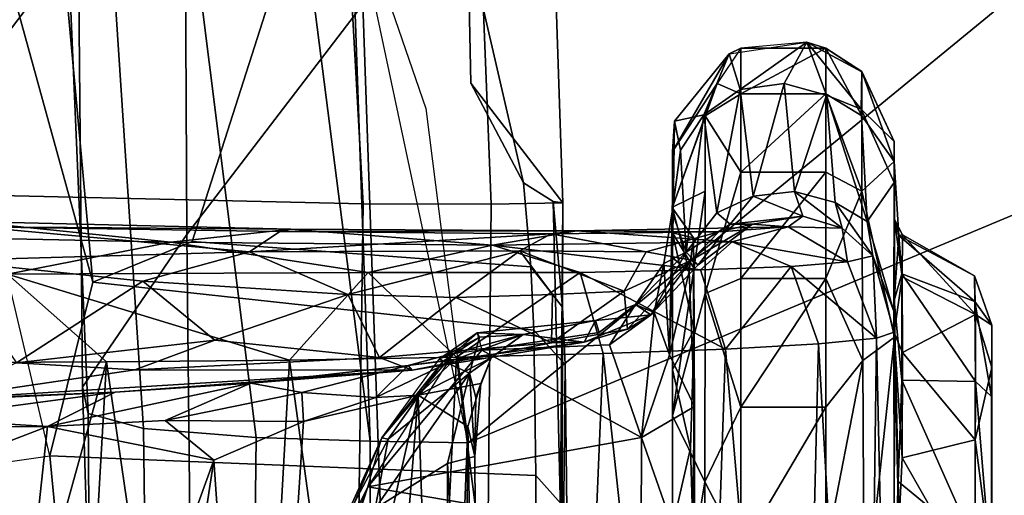
# Model space of a CAD drawing. Units: inches. Extents: x -133 to 43, y -53 to 49.
# Drawn here: x 5 to 7, y -3 to -2 of the extents above; entities that cross this region are included whole.
import ezdxf

# ---------------------------------------------------------------- set-up
doc = ezdxf.new("R2010")
doc.units = ezdxf.units.IN
doc.header["$MEASUREMENT"] = 0
for name, color, linetype in [('SEAT-ARMPAD', 5, 'Continuous'), ('SEAT-BASE', 5, 'Continuous'), ('SEAT-CHASSIS', 5, 'Continuous'), ('SEAT-FRAME', 5, 'Continuous')]:
    doc.layers.add(name, color=color, linetype=linetype)

# ---------------------------------------------------------------- blocks, each defined once
blk = doc.blocks.new('1AERON2_B_TLIMANGL_ARMS_POSTUREFITSL_3T')
at = {"layer": 'SEAT-ARMPAD'}
for points in [[(0.5206, 12.5659, 24.5958), (1.7479, 9.9816, 24.6215), (0.5147, 10.0986, 24.5319), (-1.8382, 12.3535, 23.9444)], [(-1.3613, 10.1316, 24.0779), (-2.297, 9.933, 23.7763), (-3.9667, 12.4235, 23.6847), (-3.3365, 12.5374, 23.724)], [(-1.3613, 10.1316, 24.0779), (-3.3365, 12.5374, 23.724), (-2.7296, 12.4597, 23.7619), (-2.2943, 12.3594, 23.806)], [(-2.2943, 12.3594, 23.806), (-1.8382, 12.3535, 23.9444), (0.5147, 10.0986, 24.5319), (-1.3613, 10.1316, 24.0779)], [(0.4611, 11.4375, 26.1791), (-2.2389, 11.2461, 25.7969), (-2.1037, 9.9533, 25.6904), (0.4665, 10.0434, 26.104)], [(-2.297, 9.933, 23.7763), (-1.9275, 10.0602, 23.8432), (-1.3613, 10.1316, 24.0779), (-1.3645, 9.9658, 24.0586)], [(-1.3645, 9.9658, 24.0586), (-1.3613, 10.1316, 24.0779), (0.5147, 10.0986, 24.5319), (0.5325, 9.9635, 24.519)], [(-2.1037, 9.9533, 25.6904), (-1.7143, 9.6554, 25.5554), (0.4834, 9.6787, 25.869), (0.4665, 10.0434, 26.104)], [(-2.1037, 9.9533, 25.6904), (-4.3401, 9.9327, 25.3337), (-4.1921, 9.6431, 25.1819), (-1.7143, 9.6554, 25.5554)], [(-1.3703, 9.7732, 24.1547), (-3.9094, 9.455, 23.7891), (-3.8393, 9.6493, 23.667), (-1.3645, 9.9658, 24.0586)], [(-3.8393, 9.6493, 23.667), (-2.297, 9.933, 23.7763), (-1.3645, 9.9658, 24.0586), (-3.8393, 9.6493, 23.667)], [(-1.3645, 9.9658, 24.0586), (0.5325, 9.9635, 24.519), (0.5621, 9.7504, 24.6151), (-1.3703, 9.7732, 24.1547)], [(-1.3703, 9.7732, 24.1547), (-1.3858, 9.582, 24.3862), (-3.935, 9.4143, 23.9894), (-3.9094, 9.455, 23.7891)], [(-1.3858, 9.582, 24.3862), (-1.3703, 9.7732, 24.1547), (0.5621, 9.7504, 24.6151), (0.5848, 9.6068, 24.8207)], [(-1.4559, 9.4789, 25.1347), (0.5069, 9.5391, 25.5417), (0.4834, 9.6787, 25.869), (-1.7143, 9.6554, 25.5554)], [(-1.4559, 9.4789, 25.1347), (-1.7143, 9.6554, 25.5554), (-4.1921, 9.6431, 25.1819), (-4.1266, 9.4539, 24.8628)], [(-1.3858, 9.582, 24.3862), (0.5848, 9.6068, 24.8207), (0.6157, 9.5024, 25.1938), (-1.4112, 9.4887, 24.7468)], [(-1.4112, 9.4887, 24.7468), (-3.9814, 9.3779, 24.5302), (-3.935, 9.4143, 23.9894), (-1.3858, 9.582, 24.3862)], [(-1.4559, 9.4789, 25.1347), (-1.4112, 9.4887, 24.7468), (0.6157, 9.5024, 25.1938), (0.5069, 9.5391, 25.5417)], [(-1.4559, 9.4789, 25.1347), (-4.1266, 9.4539, 24.8628), (-3.9814, 9.3779, 24.5302), (-1.4112, 9.4887, 24.7468)]]:
    blk.add_3dface(points, dxfattribs=at)
at = {"layer": 'SEAT-BASE'}
for points in [[(-0.399, 1.9836, 6.6746), (-0.1555, 1.9896, 6.6264), (-3.9329, 12.8557, 4.1389), (-4.0205, 12.7905, 4.1776)], [(0.04, 2.0708, 6.5161), (-3.6912, 12.4369, 4.2077), (-3.9329, 12.8557, 4.1389), (-0.1555, 1.9896, 6.6264)], [(-0.5199, 1.9742, 6.6862), (-0.399, 1.9836, 6.6746), (-4.0205, 12.7905, 4.1776), (-4.1476, 12.7669, 4.1833)], [(-4.1487, 12.7665, 4.1833), (-4.2654, 12.7109, 4.1776), (-0.8432, 1.8393, 6.6746), (-0.7398, 1.9027, 6.6862)], [(-4.1487, 12.7665, 4.1833), (-0.7398, 1.9027, 6.6862), (-0.5199, 1.9742, 6.6862), (-4.1476, 12.7669, 4.1833)], [(-4.2654, 12.7109, 4.1776), (-4.3746, 12.7122, 4.1389), (-1.0437, 1.701, 6.6264), (-0.8432, 1.8393, 6.6746)], [(-1.0437, 1.701, 6.6264), (-4.3746, 12.7122, 4.1389), (-4.324, 12.2313, 4.2077), (-1.2495, 1.6518, 6.5161)], [(0.04, 2.0708, 6.5161), (0.0253, 2.2191, 6.4477), (-3.0494, 10.7774, 4.5256), (-3.6912, 12.4369, 4.2077)], [(-4.324, 12.2313, 4.2077), (-3.8678, 10.5115, 4.5256), (-1.3248, 1.7804, 6.4477), (-1.2495, 1.6518, 6.5161)], [(-0.1542, 1.3595, 4.1832), (-3.5595, 11.7694, 3.1616), (-3.47, 11.8649, 3.2423), (-0.095, 1.3539, 4.3018)], [(-3.47, 11.8649, 3.2423), (-2.9258, 9.7068, 3.9879), (-0.1239, 1.7559, 5.6622), (-0.095, 1.3539, 4.3018)], [(-3.6772, 11.7154, 3.1096), (-3.5595, 11.7694, 3.1616), (-0.1542, 1.3595, 4.1832), (-0.2684, 1.3642, 4.119)], [(-0.4265, 1.3128, 4.119), (-3.7957, 11.6821, 3.0957), (-3.6772, 11.7154, 3.1096), (-0.2684, 1.3642, 4.119)], [(-0.5847, 1.2614, 4.119), (-3.9113, 11.6394, 3.1096), (-3.7957, 11.6821, 3.0957), (-0.4265, 1.3128, 4.119)], [(-0.719, 1.1512, 4.3018), (-4.1668, 11.6385, 3.2423), (-4.0382, 11.6139, 3.1616), (-0.6744, 1.1905, 4.1832)], [(-3.3384, 9.5727, 3.9879), (-4.1668, 11.6385, 3.2423), (-0.719, 1.1512, 4.3018), (-0.9319, 1.4933, 5.6622)], [(-4.0382, 11.6139, 3.1616), (-3.9113, 11.6394, 3.1096), (-0.5847, 1.2614, 4.119), (-0.6744, 1.1905, 4.1832)], [(0.0649, 2.2409, 6.3972), (-2.7663, 10.099, 4.6397), (-3.0494, 10.7774, 4.5256), (0.0253, 2.2191, 6.4477)], [(-1.3248, 1.7804, 6.4477), (-3.8678, 10.5115, 4.5256), (-3.6981, 9.7963, 4.6397), (-1.3697, 1.7747, 6.3972)], [(-2.6762, 9.9184, 4.6557), (-2.7663, 10.099, 4.6397), (0.0649, 2.2409, 6.3972), (0.0834, 2.2423, 6.3529)], [(-2.3936, 9.1979, 4.7721), (-2.6762, 9.9184, 4.6557), (0.0834, 2.2423, 6.3529), (0.0886, 2.2401, 6.3093)], [(-3.6981, 9.7963, 4.6397), (-1.3697, 1.7747, 6.3972), (-1.3855, 1.7651, 6.3529), (-3.6648, 9.5971, 4.6557)], [(-2.8999, 9.7388, 4.1787), (-2.8578, 9.7688, 4.297), (-0.1033, 1.8754, 6.004), (-0.1423, 1.8519, 5.8711)], [(-0.1033, 1.8754, 6.004), (-2.8578, 9.7688, 4.297), (-2.7829, 9.7801, 4.4046), (-0.1177, 1.9177, 6.1381)], [(-0.1239, 1.7559, 5.6622), (-2.9258, 9.7068, 3.9879), (-2.8999, 9.7388, 4.1787), (-0.1423, 1.8519, 5.8711)], [(-1.3883, 1.7602, 6.3093), (-1.3855, 1.7651, 6.3529), (-3.6648, 9.5971, 4.6557), (-3.47, 8.8482, 4.7721)], [(-1.032, 1.6207, 6.1381), (-3.4972, 9.548, 4.4046), (-3.4299, 9.5829, 4.297), (-1.0187, 1.578, 6.004)], [(-3.4299, 9.5829, 4.297), (-3.3783, 9.5833, 4.1787), (-0.9734, 1.5819, 5.8711), (-1.0187, 1.578, 6.004)], [(-0.9734, 1.5819, 5.8711), (-3.3783, 9.5833, 4.1787), (-3.3384, 9.5727, 3.9879), (-0.9319, 1.4933, 5.6622)]]:
    blk.add_3dface(points, dxfattribs=at)
at = {"layer": 'SEAT-CHASSIS'}
for points in [[(-1.5787, 10.9907, 19.1169), (-1.6442, 10.989, 19.441), (-1.5606, 11.0181, 19.4827)], [(-1.6442, 10.989, 19.441), (-1.6009, 10.9894, 19.654), (-1.5606, 11.0181, 19.4827)], [(-1.6009, 10.9894, 19.654), (-1.4399, 11.0179, 19.7884), (-1.5606, 11.0181, 19.4827)], [(-1.4651, 10.9903, 19.8937), (-1.4399, 11.0179, 19.7884), (-1.6009, 10.9894, 19.654)], [(-1.3667, 10.9899, 18.8598), (-1.5787, 10.9907, 19.1169), (-1.4889, 11.0181, 19.1238)], [(-1.5606, 11.0181, 19.4827), (-1.4889, 11.0181, 19.1238), (-1.5787, 10.9907, 19.1169)], [(-1.4399, 11.0179, 19.7884), (-0.364, 11.0181, 19.1507), (-1.5606, 11.0181, 19.4827)], [(-1.5606, 11.0181, 19.4827), (-0.364, 11.0181, 19.1507), (-1.4889, 11.0181, 19.1238)], [(-1.1495, 11.0183, 18.8229), (-1.4889, 11.0181, 19.1238), (-0.364, 11.0181, 19.1507)], [(-1.3667, 10.9899, 18.8598), (-1.4889, 11.0181, 19.1238), (-1.1495, 11.0183, 18.8229)], [(-1.4399, 11.0179, 19.7884), (-1.4651, 10.9903, 19.8937), (-1.1307, 11.0183, 20.0206)], [(-1.1307, 11.0183, 20.0206), (-1.4651, 10.9903, 19.8937), (-1.1894, 10.9892, 20.079)], [(-1.4399, 11.0179, 19.7884), (-1.1307, 11.0183, 20.0206), (-0.364, 11.0181, 19.1507)], [(-1.1194, 10.9899, 18.7388), (-1.3667, 10.9899, 18.8598), (-1.1495, 11.0183, 18.8229)], [(-1.6442, 10.989, 19.441), (-1.5787, 10.9907, 19.1169), (-1.7135, 10.867, 19.3082)], [(-1.7135, 10.867, 19.3082), (-1.5787, 10.9907, 19.1169), (-1.6425, 10.8664, 19.0846)], [(-1.7135, 10.867, 19.3082), (-1.7124, 10.8606, 19.5516), (-1.6442, 10.989, 19.441)], [(-1.6009, 10.9894, 19.654), (-1.6442, 10.989, 19.441), (-1.7124, 10.8606, 19.5516)], [(-1.6476, 10.866, 19.7519), (-1.6009, 10.9894, 19.654), (-1.7124, 10.8606, 19.5516)], [(-1.6009, 10.9894, 19.654), (-1.6476, 10.866, 19.7519), (-1.4651, 10.9903, 19.8937)], [(-1.4651, 10.9903, 19.8937), (-1.6476, 10.866, 19.7519), (-1.4674, 10.8657, 19.9984)], [(-1.5143, 10.8671, 18.8896), (-1.6425, 10.8664, 19.0846), (-1.5787, 10.9907, 19.1169)], [(-1.5143, 10.8671, 18.8896), (-1.5787, 10.9907, 19.1169), (-1.3667, 10.9899, 18.8598)], [(-1.3363, 10.8664, 18.7496), (-1.5143, 10.8671, 18.8896), (-1.3667, 10.9899, 18.8598)], [(-1.1894, 10.9892, 20.079), (-1.4651, 10.9903, 19.8937), (-1.4674, 10.8657, 19.9984)], [(-1.2961, 10.8594, 20.1197), (-1.1894, 10.9892, 20.079), (-1.4674, 10.8657, 19.9984)], [(-1.3667, 10.9899, 18.8598), (-1.1194, 10.9899, 18.7388), (-1.3363, 10.8664, 18.7496)], [(-1.3363, 10.8664, 18.7496), (-1.1194, 10.9899, 18.7388), (-1.2191, 10.8607, 18.6873)], [(-1.1894, 10.9892, 20.079), (-1.2961, 10.8594, 20.1197), (-1.0567, 10.8672, 20.1925)], [(-1.7397, 10.8532, 19.2163), (-1.7124, 10.8606, 19.5516), (-1.7135, 10.867, 19.3082)], [(-1.7397, 10.8532, 19.2163), (-1.7135, 10.867, 19.3082), (-1.6425, 10.8664, 19.0846)], [(-1.5143, 10.8671, 18.8896), (-1.5477, 10.853, 18.865), (-1.6425, 10.8664, 19.0846)], [(-1.3363, 10.8664, 18.7496), (-1.5477, 10.853, 18.865), (-1.5143, 10.8671, 18.8896)], [(-1.063, 10.853, 20.2338), (-1.0567, 10.8672, 20.1925), (-1.2961, 10.8594, 20.1197)], [(-1.9896, 10.798, 19.2141), (-1.9903, 10.798, 19.622), (-1.8718, 10.853, 19.3218)], [(-1.9903, 10.798, 19.622), (-1.8378, 10.853, 19.7131), (-1.8718, 10.853, 19.3218)], [(-1.9153, 10.798, 19.859), (-1.8378, 10.853, 19.7131), (-1.9903, 10.798, 19.622)], [(-1.9896, 10.798, 19.2141), (-1.8718, 10.853, 19.3218), (-1.9264, 10.7973, 18.9973)], [(-1.9264, 10.7973, 18.9973), (-1.8026, 10.853, 19.0595), (-1.7362, 10.8071, 18.6938)], [(-1.8718, 10.853, 19.3218), (-1.8026, 10.853, 19.0595), (-1.9264, 10.7973, 18.9973)], [(-1.9153, 10.798, 19.859), (-1.7876, 10.798, 20.0723), (-1.8378, 10.853, 19.7131)], [(-1.8026, 10.853, 19.0595), (-1.8718, 10.853, 19.3218), (-1.7397, 10.8532, 19.2163)], [(-1.8718, 10.853, 19.3218), (-1.8378, 10.853, 19.7131), (-1.7397, 10.8532, 19.2163)], [(-1.7124, 10.8606, 19.5516), (-1.8378, 10.853, 19.7131), (-1.6024, 10.853, 19.9081)], [(-1.7124, 10.8606, 19.5516), (-1.7397, 10.8532, 19.2163), (-1.8378, 10.853, 19.7131)], [(-1.7876, 10.798, 20.0723), (-1.5402, 10.8532, 20.1522), (-1.8378, 10.853, 19.7131)], [(-1.6024, 10.853, 19.9081), (-1.8378, 10.853, 19.7131), (-1.5402, 10.8532, 20.1522)], [(-1.8026, 10.853, 19.0595), (-1.7397, 10.8532, 19.2163), (-1.5845, 10.8526, 18.6589)], [(-1.8026, 10.853, 19.0595), (-1.5845, 10.8526, 18.6589), (-1.7362, 10.8071, 18.6938)], [(-1.5402, 10.8532, 20.1522), (-1.7876, 10.798, 20.0723), (-1.501, 10.7998, 20.3368)], [(-1.6425, 10.8664, 19.0846), (-1.5477, 10.853, 18.865), (-1.7397, 10.8532, 19.2163)], [(-1.5477, 10.853, 18.865), (-1.5845, 10.8526, 18.6589), (-1.7397, 10.8532, 19.2163)], [(-1.5845, 10.8526, 18.6589), (-1.6781, 10.8168, 18.4947), (-1.7362, 10.8071, 18.6938)], [(-1.7124, 10.8606, 19.5516), (-1.6024, 10.853, 19.9081), (-1.6476, 10.866, 19.7519)], [(-1.6781, 10.8168, 18.4947), (-1.549, 10.853, 18.2613), (-1.5387, 10.8228, 17.8527)], [(-1.6781, 10.8168, 18.4947), (-1.5845, 10.8526, 18.6589), (-1.549, 10.853, 18.2613)], [(-1.6476, 10.866, 19.7519), (-1.6024, 10.853, 19.9081), (-1.4674, 10.8657, 19.9984)], [(-1.2961, 10.8594, 20.1197), (-1.4674, 10.8657, 19.9984), (-1.6024, 10.853, 19.9081)], [(-1.2961, 10.8594, 20.1197), (-1.6024, 10.853, 19.9081), (-1.5402, 10.8532, 20.1522)], [(-1.5845, 10.8526, 18.6589), (-1.5477, 10.853, 18.865), (-1.2191, 10.8607, 18.6873)], [(-1.5845, 10.8526, 18.6589), (-0.8806, 10.853, 18.2964), (-1.549, 10.853, 18.2613)], [(-1.5387, 10.8228, 17.8527), (-1.549, 10.853, 18.2613), (-0.2102, 10.8523, 18.3315)], [(-1.2191, 10.8607, 18.6873), (-1.5477, 10.853, 18.865), (-1.3363, 10.8664, 18.7496)], [(-1.5402, 10.8532, 20.1522), (-1.1026, 10.8528, 20.3555), (-1.2961, 10.8594, 20.1197)], [(-1.501, 10.7998, 20.3368), (-1.0622, 10.8019, 20.4845), (-1.5402, 10.8532, 20.1522)], [(-1.0622, 10.8019, 20.4845), (-1.1026, 10.8528, 20.3555), (-1.5402, 10.8532, 20.1522)], [(-0.2102, 10.8523, 18.3315), (-0.1291, 10.8042, 17.9221), (-1.5387, 10.8228, 17.8527)], [(-1.1026, 10.8528, 20.3555), (-1.063, 10.853, 20.2338), (-1.2961, 10.8594, 20.1197)], [(-1.6681, 10.7739, 17.8553), (-1.6781, 10.8168, 18.4947), (-1.5387, 10.8228, 17.8527)], [(-1.6681, 10.7739, 17.8553), (-1.5387, 10.8228, 17.8527), (-1.6604, 10.6786, 17.4665)], [(-1.5387, 10.8228, 17.8527), (-1.5289, 10.7246, 17.4564), (-1.6604, 10.6786, 17.4665)], [(-1.5289, 10.7246, 17.4564), (-1.5387, 10.8228, 17.8527), (-0.1291, 10.8042, 17.9221)], [(-1.9502, 10.7385, 18.9538), (-1.9264, 10.7973, 18.9973), (-1.7362, 10.8071, 18.6938)], [(-1.9502, 10.7385, 18.9538), (-1.7362, 10.8071, 18.6938), (-1.7688, 10.7528, 18.6627)], [(-1.6781, 10.8168, 18.4947), (-1.7688, 10.7528, 18.6627), (-1.7362, 10.8071, 18.6938)], [(-1.6781, 10.8168, 18.4947), (-1.7248, 10.7648, 18.5106), (-1.7688, 10.7528, 18.6627)], [(-1.6781, 10.8168, 18.4947), (-1.6681, 10.7739, 17.8553), (-1.7248, 10.7648, 18.5106)], [(-1.5289, 10.7246, 17.4564), (-0.1291, 10.8042, 17.9221), (-0.0927, 10.6897, 17.5269)], [(-1.1781, 10.7372, 20.5046), (-1.0622, 10.8019, 20.4845), (-1.501, 10.7998, 20.3368)], [(-2.04, 10.705, 19.1885), (-2.0302, 10.7372, 19.6297), (-1.9896, 10.798, 19.2141)], [(-1.9264, 10.7973, 18.9973), (-2.04, 10.705, 19.1885), (-1.9896, 10.798, 19.2141)], [(-2.04, 10.705, 19.1885), (-1.9264, 10.7973, 18.9973), (-1.9502, 10.7385, 18.9538)], [(-2.0302, 10.7372, 19.6297), (-1.9903, 10.798, 19.622), (-1.9896, 10.798, 19.2141)], [(-2.0302, 10.7372, 19.6297), (-1.9524, 10.7372, 19.8757), (-1.9153, 10.798, 19.859)], [(-1.9153, 10.798, 19.859), (-1.9903, 10.798, 19.622), (-2.0302, 10.7372, 19.6297)], [(-1.7876, 10.798, 20.0723), (-1.9153, 10.798, 19.859), (-1.9524, 10.7372, 19.8757)], [(-1.9524, 10.7372, 19.8757), (-1.8198, 10.7372, 20.0971), (-1.7876, 10.798, 20.0723)], [(-1.7876, 10.798, 20.0723), (-1.8198, 10.7372, 20.0971), (-1.6398, 10.7372, 20.282)], [(-1.501, 10.7998, 20.3368), (-1.7876, 10.798, 20.0723), (-1.6398, 10.7372, 20.282)], [(-1.6398, 10.7372, 20.282), (-1.422, 10.7372, 20.4203), (-1.501, 10.7998, 20.3368)], [(-1.422, 10.7372, 20.4203), (-1.1781, 10.7372, 20.5046), (-1.501, 10.7998, 20.3368)], [(-1.7272, 10.6736, 17.8268), (-1.7248, 10.7648, 18.5106), (-1.6681, 10.7739, 17.8553)], [(-1.7018, 10.5787, 17.3375), (-1.7272, 10.6736, 17.8268), (-1.6681, 10.7739, 17.8553)], [(-1.6681, 10.7739, 17.8553), (-1.6604, 10.6786, 17.4665), (-1.7018, 10.5787, 17.3375)], [(-1.9502, 10.7385, 18.9538), (-1.7688, 10.7528, 18.6627), (-1.787, 10.6843, 18.6569)], [(-1.7248, 10.7648, 18.5106), (-1.7455, 10.6983, 18.492), (-1.787, 10.6843, 18.6569)], [(-1.787, 10.6843, 18.6569), (-1.7688, 10.7528, 18.6627), (-1.7248, 10.7648, 18.5106)], [(-1.7248, 10.7648, 18.5106), (-1.7272, 10.6736, 17.8268), (-1.7455, 10.6983, 18.492)], [(-1.9701, 10.6669, 18.961), (-2.04, 10.705, 19.1885), (-1.9502, 10.7385, 18.9538)], [(-2.0302, 10.7372, 19.6297), (-2.04, 10.705, 19.1885), (-2.0302, 10.5936, 19.6297)], [(-2.0302, 10.7372, 19.6297), (-2.0302, 10.5936, 19.6297), (-1.9524, 10.5936, 19.8757)], [(-1.9524, 10.5936, 19.8757), (-1.9524, 10.7372, 19.8757), (-2.0302, 10.7372, 19.6297)], [(-1.9701, 10.6669, 18.961), (-1.9502, 10.7385, 18.9538), (-1.787, 10.6843, 18.6569)], [(-1.8198, 10.5936, 20.0971), (-1.8198, 10.7372, 20.0971), (-1.9524, 10.7372, 19.8757)], [(-1.8198, 10.5936, 20.0971), (-1.9524, 10.7372, 19.8757), (-1.9524, 10.5936, 19.8757)], [(-1.6398, 10.5936, 20.282), (-1.6398, 10.7372, 20.282), (-1.8198, 10.7372, 20.0971)], [(-1.6398, 10.5936, 20.282), (-1.8198, 10.7372, 20.0971), (-1.8198, 10.5936, 20.0971)], [(-1.6398, 10.7372, 20.282), (-1.6398, 10.5936, 20.282), (-1.422, 10.5936, 20.4203)], [(-1.422, 10.5936, 20.4203), (-1.422, 10.7372, 20.4203), (-1.6398, 10.7372, 20.282)], [(-1.1781, 10.5936, 20.5046), (-1.422, 10.7372, 20.4203), (-1.422, 10.5936, 20.4203)], [(-1.1781, 10.5936, 20.5046), (-1.1781, 10.7372, 20.5046), (-1.422, 10.7372, 20.4203)], [(-1.6604, 10.6786, 17.4665), (-1.5289, 10.7246, 17.4564), (-1.5201, 10.5674, 17.0814)], [(-1.5289, 10.7246, 17.4564), (-0.0927, 10.6897, 17.5269), (-1.5201, 10.5674, 17.0814)], [(-2.04, 10.705, 19.1885), (-2.0302, 10.5936, 19.6297), (-2.0205, 10.5738, 19.2033)], [(-2.04, 10.705, 19.1885), (-1.9701, 10.6669, 18.961), (-1.9599, 10.5922, 18.9741)], [(-1.9599, 10.5922, 18.9741), (-2.0205, 10.5738, 19.2033), (-2.04, 10.705, 19.1885)], [(-1.9701, 10.6669, 18.961), (-1.787, 10.6843, 18.6569), (-1.7792, 10.6141, 18.6559)], [(-1.7792, 10.6141, 18.6559), (-1.787, 10.6843, 18.6569), (-1.7455, 10.6983, 18.492)], [(-1.7455, 10.6983, 18.492), (-1.7316, 10.5755, 18.5205), (-1.7792, 10.6141, 18.6559)], [(-1.7318, 10.6129, 18.2522), (-1.7455, 10.6983, 18.492), (-1.7272, 10.6736, 17.8268)], [(-1.7455, 10.6983, 18.492), (-1.7318, 10.6129, 18.2522), (-1.7316, 10.5755, 18.5205)], [(-1.5201, 10.5674, 17.0814), (-0.0927, 10.6897, 17.5269), (-0.0581, 10.5173, 17.1603)], [(-1.9701, 10.6669, 18.961), (-1.7792, 10.6141, 18.6559), (-1.9599, 10.5922, 18.9741)], [(-1.7187, 10.5562, 17.7421), (-1.7318, 10.6129, 18.2522), (-1.7272, 10.6736, 17.8268)], [(-1.7203, 10.3155, 16.9672), (-1.7272, 10.6736, 17.8268), (-1.7018, 10.5787, 17.3375)], [(-1.7187, 10.5562, 17.7421), (-1.7272, 10.6736, 17.8268), (-1.7203, 10.3155, 16.9672)], [(-1.6544, 10.5248, 17.0979), (-1.7018, 10.5787, 17.3375), (-1.6604, 10.6786, 17.4665)], [(-1.6544, 10.5248, 17.0979), (-1.6604, 10.6786, 17.4665), (-1.5201, 10.5674, 17.0814)], [(-1.9599, 10.5922, 18.9741), (-1.7792, 10.6141, 18.6559), (-1.7509, 10.5529, 18.6683)], [(-1.7792, 10.6141, 18.6559), (-1.7316, 10.5755, 18.5205), (-1.7509, 10.5529, 18.6683)], [(-1.6628, 10.5209, 18.4088), (-1.7318, 10.6129, 18.2522), (-1.6711, 10.51, 17.9491)], [(-1.7318, 10.6129, 18.2522), (-1.7187, 10.5562, 17.7421), (-1.6711, 10.51, 17.9491)], [(-1.7318, 10.6129, 18.2522), (-1.6628, 10.5209, 18.4088), (-1.7316, 10.5755, 18.5205)], [(-1.9524, 10.5936, 19.8757), (-2.0302, 10.5936, 19.6297), (-1.9701, 10.553, 19.6078)], [(-2.0302, 10.5936, 19.6297), (-1.9701, 10.553, 19.6078), (-2.0205, 10.5738, 19.2033)], [(-1.9171, 10.5305, 18.9839), (-2.0205, 10.5738, 19.2033), (-1.9599, 10.5922, 18.9741)], [(-1.9153, 10.5327, 19.859), (-1.9524, 10.5936, 19.8757), (-1.9701, 10.553, 19.6078)], [(-1.9171, 10.5305, 18.9839), (-1.9599, 10.5922, 18.9741), (-1.7509, 10.5529, 18.6683)], [(-1.8198, 10.5936, 20.0971), (-1.9524, 10.5936, 19.8757), (-1.9153, 10.5327, 19.859)], [(-1.6398, 10.5936, 20.282), (-1.8198, 10.5936, 20.0971), (-1.6142, 10.5327, 20.2504)], [(-1.422, 10.5936, 20.4203), (-1.6398, 10.5936, 20.282), (-1.6142, 10.5327, 20.2504)], [(-1.6142, 10.5327, 20.2504), (-1.2954, 10.5325, 20.4331), (-1.422, 10.5936, 20.4203)], [(-1.422, 10.5936, 20.4203), (-1.2954, 10.5325, 20.4331), (-1.1781, 10.5936, 20.5046)], [(-0.922, 10.5327, 20.4897), (-1.1781, 10.5936, 20.5046), (-1.2954, 10.5325, 20.4331)], [(-1.9701, 10.553, 19.6078), (-2.0205, 10.5738, 19.2033), (-1.8552, 10.4778, 19.6203)], [(-1.8552, 10.4778, 19.6203), (-2.0205, 10.5738, 19.2033), (-1.9061, 10.4812, 19.2368)], [(-1.9061, 10.4812, 19.2368), (-2.0205, 10.5738, 19.2033), (-1.9171, 10.5305, 18.9839)], [(-1.6847, 10.5007, 18.669), (-1.7509, 10.5529, 18.6683), (-1.7316, 10.5755, 18.5205)], [(-1.7316, 10.5755, 18.5205), (-1.6628, 10.5209, 18.4088), (-1.6847, 10.5007, 18.669)], [(-1.7203, 10.3155, 16.9672), (-1.7018, 10.5787, 17.3375), (-1.6964, 10.1727, 16.634)], [(-1.7018, 10.5787, 17.3375), (-1.6544, 10.5248, 17.0979), (-1.6964, 10.1727, 16.634)], [(-1.6544, 10.5248, 17.0979), (-1.5201, 10.5674, 17.0814), (-1.6502, 10.3215, 16.7549)], [(-1.5201, 10.5674, 17.0814), (-1.5126, 10.3603, 16.7333), (-1.6502, 10.3215, 16.7549)], [(-0.0581, 10.5173, 17.1603), (-1.5126, 10.3603, 16.7333), (-1.5201, 10.5674, 17.0814)], [(-1.9153, 10.5327, 19.859), (-1.9701, 10.553, 19.6078), (-1.7608, 10.4777, 19.8913)], [(-1.9701, 10.553, 19.6078), (-1.8552, 10.4778, 19.6203), (-1.7608, 10.4777, 19.8913)], [(-1.9171, 10.5305, 18.9839), (-1.7509, 10.5529, 18.6683), (-1.6847, 10.5007, 18.669)], [(-1.7187, 10.5562, 17.7421), (-1.7203, 10.3155, 16.9672), (-1.7157, 10.2723, 17.0335)], [(-1.7157, 10.2723, 17.0335), (-1.6852, 10.4332, 17.5533), (-1.7187, 10.5562, 17.7421)], [(-1.6852, 10.4332, 17.5533), (-1.6711, 10.51, 17.9491), (-1.7187, 10.5562, 17.7421)], [(-1.9061, 10.4812, 19.2368), (-1.9171, 10.5305, 18.9839), (-1.857, 10.4911, 18.9999)], [(-1.9171, 10.5305, 18.9839), (-1.6847, 10.5007, 18.669), (-1.857, 10.4911, 18.9999)], [(-1.9153, 10.5327, 19.859), (-1.7608, 10.4777, 19.8913), (-1.7876, 10.5327, 20.0723)], [(-1.7876, 10.5327, 20.0723), (-1.7608, 10.4777, 19.8913), (-1.407, 10.4779, 20.2431)], [(-1.6142, 10.5327, 20.2504), (-1.7876, 10.5327, 20.0723), (-1.407, 10.4779, 20.2431)], [(-1.6964, 10.1727, 16.634), (-1.6544, 10.5248, 17.0979), (-1.6502, 10.3215, 16.7549)], [(-1.5785, 10.4411, 18.3586), (-1.6847, 10.5007, 18.669), (-1.6628, 10.5209, 18.4088)], [(-1.6628, 10.5209, 18.4088), (-1.6711, 10.51, 17.9491), (-1.5785, 10.4411, 18.3586)], [(-1.6142, 10.5327, 20.2504), (-1.407, 10.4779, 20.2431), (-1.2954, 10.5325, 20.4331)], [(-0.0581, 10.5173, 17.1603), (-0.0277, 10.2985, 16.8267), (-1.5126, 10.3603, 16.7333)], [(-1.2954, 10.5325, 20.4331), (-1.407, 10.4779, 20.2431), (-0.9642, 10.4779, 20.3674)], [(-1.2954, 10.5325, 20.4331), (-0.9642, 10.4779, 20.3674), (-0.922, 10.5327, 20.4897)], [(-1.6847, 10.5007, 18.669), (-1.753, 10.4771, 18.9602), (-1.857, 10.4911, 18.9999)], [(-1.7085, 10.5134, 19.4299), (-1.7172, 10.4779, 19.7172), (-1.759, 10.4777, 19.3128)], [(-1.759, 10.4777, 19.3128), (-1.6519, 10.5061, 19.0767), (-1.7085, 10.5134, 19.4299)], [(-1.759, 10.4777, 19.3128), (-1.6748, 10.4778, 19.0434), (-1.6519, 10.5061, 19.0767)], [(-1.6847, 10.5007, 18.669), (-1.6654, 10.4632, 18.8521), (-1.753, 10.4771, 18.9602)], [(-1.4857, 10.4778, 20.0399), (-1.7172, 10.4779, 19.7172), (-1.5529, 10.5142, 19.8796)], [(-1.5529, 10.5142, 19.8796), (-1.7172, 10.4779, 19.7172), (-1.6571, 10.5138, 19.6855)], [(-1.7172, 10.4779, 19.7172), (-1.7085, 10.5134, 19.4299), (-1.6571, 10.5138, 19.6855)], [(-0.3774, 10.5163, 19.9328), (-1.7085, 10.5134, 19.4299), (-1.4232, 10.515, 18.8215)], [(-1.6571, 10.5138, 19.6855), (-1.7085, 10.5134, 19.4299), (-0.3774, 10.5163, 19.9328)], [(-1.7085, 10.5134, 19.4299), (-1.6519, 10.5061, 19.0767), (-1.4232, 10.515, 18.8215)], [(-1.6852, 10.4332, 17.5533), (-1.6182, 10.3961, 17.6093), (-1.6711, 10.51, 17.9491)], [(-1.596, 10.4152, 18.7641), (-1.6847, 10.5007, 18.669), (-1.5785, 10.4411, 18.3586)], [(-1.6654, 10.4632, 18.8521), (-1.6847, 10.5007, 18.669), (-1.596, 10.4152, 18.7641)], [(-1.6519, 10.5061, 19.0767), (-1.6748, 10.4778, 19.0434), (-1.5104, 10.4724, 18.8138)], [(-1.6711, 10.51, 17.9491), (-1.5539, 10.4016, 17.9536), (-1.5785, 10.4411, 18.3586)], [(-1.5539, 10.4016, 17.9536), (-1.6711, 10.51, 17.9491), (-1.6182, 10.3961, 17.6093)], [(-1.5529, 10.5142, 19.8796), (-1.6571, 10.5138, 19.6855), (-0.3774, 10.5163, 19.9328)], [(-1.5104, 10.4724, 18.8138), (-1.4232, 10.515, 18.8215), (-1.6519, 10.5061, 19.0767)], [(-1.5529, 10.5142, 19.8796), (-0.3774, 10.5163, 19.9328), (-1.1055, 10.5157, 20.1633)], [(-1.1055, 10.5157, 20.1633), (-1.3527, 10.5081, 20.0811), (-1.5529, 10.5142, 19.8796)], [(-1.3527, 10.5081, 20.0811), (-1.4857, 10.4778, 20.0399), (-1.5529, 10.5142, 19.8796)], [(-1.3706, 10.4251, 18.6544), (-1.4232, 10.515, 18.8215), (-1.5104, 10.4724, 18.8138)], [(-1.22, 10.4778, 20.1958), (-1.4857, 10.4778, 20.0399), (-1.3527, 10.5081, 20.0811)], [(-0.2652, 10.515, 19.0541), (-0.3774, 10.5163, 19.9328), (-1.4232, 10.515, 18.8215)], [(-0.6296, 10.5124, 18.7149), (-0.2652, 10.515, 19.0541), (-1.4232, 10.515, 18.8215)], [(-1.4232, 10.515, 18.8215), (-1.1292, 10.5094, 18.6636), (-0.6296, 10.5124, 18.7149)], [(-1.1292, 10.5094, 18.6636), (-1.4232, 10.515, 18.8215), (-1.3706, 10.4251, 18.6544)], [(-1.1292, 10.5094, 18.6636), (-1.3706, 10.4251, 18.6544), (-1.2095, 10.4245, 18.5839)], [(-1.22, 10.4778, 20.1958), (-1.3527, 10.5081, 20.0811), (-1.1055, 10.5157, 20.1633)], [(-1.9061, 10.4812, 19.2368), (-1.857, 10.4911, 18.9999), (-1.753, 10.4771, 18.9602)], [(-1.759, 10.4777, 19.3128), (-1.7172, 10.4779, 19.7172), (-1.9061, 10.4812, 19.2368)], [(-1.753, 10.4771, 18.9602), (-1.6748, 10.4778, 19.0434), (-1.9061, 10.4812, 19.2368)], [(-1.8552, 10.4778, 19.6203), (-1.9061, 10.4812, 19.2368), (-1.7172, 10.4779, 19.7172)], [(-1.9061, 10.4812, 19.2368), (-1.6748, 10.4778, 19.0434), (-1.759, 10.4777, 19.3128)], [(-1.7172, 10.4779, 19.7172), (-1.7608, 10.4777, 19.8913), (-1.8552, 10.4778, 19.6203)], [(-1.4857, 10.4778, 20.0399), (-1.407, 10.4779, 20.2431), (-1.7608, 10.4777, 19.8913)], [(-1.4857, 10.4778, 20.0399), (-1.7608, 10.4777, 19.8913), (-1.7172, 10.4779, 19.7172)], [(-1.6748, 10.4778, 19.0434), (-1.753, 10.4771, 18.9602), (-1.5104, 10.4724, 18.8138)], [(-1.6654, 10.4632, 18.8521), (-1.5104, 10.4724, 18.8138), (-1.753, 10.4771, 18.9602)], [(-1.5104, 10.4724, 18.8138), (-1.6654, 10.4632, 18.8521), (-1.5822, 10.4469, 18.8086)], [(-1.5104, 10.4724, 18.8138), (-1.5822, 10.4469, 18.8086), (-1.3706, 10.4251, 18.6544)], [(-1.407, 10.4779, 20.2431), (-1.4857, 10.4778, 20.0399), (-1.22, 10.4778, 20.1958)], [(-1.22, 10.4778, 20.1958), (-0.9642, 10.4779, 20.3674), (-1.407, 10.4779, 20.2431)], [(-1.5822, 10.4469, 18.8086), (-1.6654, 10.4632, 18.8521), (-1.596, 10.4152, 18.7641)], [(-1.5822, 10.4469, 18.8086), (-1.596, 10.4152, 18.7641), (-1.5272, 10.3709, 18.7479)], [(-1.596, 10.4152, 18.7641), (-1.5785, 10.4411, 18.3586), (-1.5688, 10.3475, 18.6979)], [(-1.3706, 10.4251, 18.6544), (-1.5822, 10.4469, 18.8086), (-1.5272, 10.3709, 18.7479)], [(-1.5785, 10.4411, 18.3586), (-1.5321, 10.328, 18.0905), (-1.5688, 10.3475, 18.6979)], [(-1.5321, 10.328, 18.0905), (-1.5785, 10.4411, 18.3586), (-1.5539, 10.4016, 17.9536)], [(-1.7157, 10.2723, 17.0335), (-1.6869, 10.219, 17.0687), (-1.6852, 10.4332, 17.5533)], [(-1.6182, 10.3961, 17.6093), (-1.6852, 10.4332, 17.5533), (-1.6869, 10.219, 17.0687)], [(-1.3706, 10.4251, 18.6544), (-1.5272, 10.3709, 18.7479), (-1.5182, 10.1548, 18.7233)], [(-1.3706, 10.4251, 18.6544), (-1.5182, 10.1548, 18.7233), (-1.2872, 9.9617, 18.5806)], [(-1.2095, 10.4245, 18.5839), (-1.3706, 10.4251, 18.6544), (-1.2872, 9.9617, 18.5806)], [(-1.2872, 9.9617, 18.5806), (-1.0559, 9.8871, 18.5195), (-1.2095, 10.4245, 18.5839)], [(-1.6182, 10.3961, 17.6093), (-1.531, 10.2726, 17.4921), (-1.5539, 10.4016, 17.9536)], [(-1.596, 10.4152, 18.7641), (-1.5688, 10.3475, 18.6979), (-1.5486, 10.3537, 18.7401)], [(-1.5321, 10.328, 18.0905), (-1.5539, 10.4016, 17.9536), (-1.531, 10.2726, 17.4921)], [(-1.6182, 10.3961, 17.6093), (-1.6869, 10.219, 17.0687), (-1.6129, 10.2743, 17.3102)], [(-1.6182, 10.3961, 17.6093), (-1.6129, 10.2743, 17.3102), (-1.531, 10.2726, 17.4921)], [(-1.6502, 10.3215, 16.7549), (-1.5126, 10.3603, 16.7333), (-1.5065, 10.1119, 16.4146)], [(-0.0277, 10.2985, 16.8267), (-1.5065, 10.1119, 16.4146), (-1.5126, 10.3603, 16.7333)], [(-1.5321, 10.328, 18.0905), (-1.5451, 10.2249, 18.491), (-1.5688, 10.3475, 18.6979)], [(-1.5479, 10.1472, 18.6936), (-1.5688, 10.3475, 18.6979), (-1.5451, 10.2249, 18.491)], [(-1.6964, 10.1727, 16.634), (-1.6502, 10.3215, 16.7549), (-1.6498, 9.9623, 16.3124)], [(-1.6498, 9.9623, 16.3124), (-1.6502, 10.3215, 16.7549), (-1.5065, 10.1119, 16.4146)], [(-1.4924, 10.0304, 17.6638), (-1.5451, 10.2249, 18.491), (-1.5321, 10.328, 18.0905)], [(-1.4924, 10.0304, 17.6638), (-1.5321, 10.328, 18.0905), (-1.4845, 10.0368, 17.2255)], [(-1.4845, 10.0368, 17.2255), (-1.5321, 10.328, 18.0905), (-1.531, 10.2726, 17.4921)], [(-1.6964, 10.1727, 16.634), (-1.7233, 9.8314, 16.362), (-1.7203, 10.3155, 16.9672)], [(-1.7233, 9.8314, 16.362), (-1.7193, 9.8129, 16.4559), (-1.7203, 10.3155, 16.9672)], [(-1.7193, 9.8129, 16.4559), (-1.7157, 10.2723, 17.0335), (-1.7203, 10.3155, 16.9672)], [(-1.5065, 10.1119, 16.4146), (-0.0277, 10.2985, 16.8267), (0.0081, 10.0377, 16.5239)], [(-1.685, 9.7619, 16.5072), (-1.7157, 10.2723, 17.0335), (-1.7193, 9.8129, 16.4559)], [(-1.685, 9.7619, 16.5072), (-1.6869, 10.219, 17.0687), (-1.7157, 10.2723, 17.0335)], [(-1.6129, 10.2743, 17.3102), (-1.6869, 10.219, 17.0687), (-1.6079, 10.111, 17.0269)], [(-1.6129, 10.2743, 17.3102), (-1.6079, 10.111, 17.0269), (-1.531, 10.2726, 17.4921)], [(-1.531, 10.2726, 17.4921), (-1.6079, 10.111, 17.0269), (-1.5062, 9.9817, 16.9865)], [(-1.531, 10.2726, 17.4921), (-1.5062, 9.9817, 16.9865), (-1.4845, 10.0368, 17.2255)], [(-1.6129, 9.9282, 16.7759), (-1.6869, 10.219, 17.0687), (-1.685, 9.7619, 16.5072)], [(-1.6129, 9.9282, 16.7759), (-1.6079, 10.111, 17.0269), (-1.6869, 10.219, 17.0687)], [(-1.5451, 10.2249, 18.491), (-1.5403, 10.1507, 18.535), (-1.5479, 10.1472, 18.6936)], [(-1.5054, 10.171, 18.4031), (-1.5451, 10.2249, 18.491), (-1.5022, 10.1081, 17.9441)], [(-1.4796, 10.1341, 18.4611), (-1.5403, 10.1507, 18.535), (-1.5451, 10.2249, 18.491)], [(-1.5451, 10.2249, 18.491), (-1.5054, 10.171, 18.4031), (-1.4796, 10.1341, 18.4611)], [(-1.4924, 10.0304, 17.6638), (-1.5022, 10.1081, 17.9441), (-1.5451, 10.2249, 18.491)], [(-1.6964, 10.1727, 16.634), (-1.7014, 9.6283, 16.0832), (-1.7233, 9.8314, 16.362)], [(-1.7014, 9.6283, 16.0832), (-1.6964, 10.1727, 16.634), (-1.6498, 9.9623, 16.3124)], [(-1.4617, 10.1533, 18.3677), (-1.5054, 10.171, 18.4031), (-1.442, 10.0472, 17.832)], [(-1.5022, 10.1081, 17.9441), (-1.442, 10.0472, 17.832), (-1.5054, 10.171, 18.4031)], [(-1.4617, 10.1533, 18.3677), (-1.4384, 10.1447, 18.4105), (-1.5054, 10.171, 18.4031)], [(-1.5054, 10.171, 18.4031), (-1.4384, 10.1447, 18.4105), (-1.4796, 10.1341, 18.4611)], [(-1.5182, 10.1548, 18.7233), (-1.512, 10.1062, 18.6967), (-1.5479, 10.1472, 18.6936)], [(-1.5403, 10.1507, 18.535), (-1.5037, 10.0831, 18.6526), (-1.5479, 10.1472, 18.6936)], [(-1.5037, 10.0831, 18.6526), (-1.5403, 10.1507, 18.535), (-1.4996, 10.0895, 18.5124)], [(-1.5403, 10.1507, 18.535), (-1.4796, 10.1341, 18.4611), (-1.4996, 10.0895, 18.5124)], [(-1.5182, 10.1548, 18.7233), (-1.512, 10.1062, 18.6967), (-1.2872, 9.9617, 18.5806)], [(-1.3891, 10.1313, 18.2105), (-1.4617, 10.1533, 18.3677), (-1.442, 10.0472, 17.832)], [(-1.4384, 10.1447, 18.4105), (-1.4617, 10.1533, 18.3677), (-1.3385, 10.143, 18.3612)], [(-1.3891, 10.1313, 18.2105), (-1.3385, 10.143, 18.3612), (-1.4617, 10.1533, 18.3677)], [(-1.5479, 10.1472, 18.6936), (-1.5037, 10.0831, 18.6526), (-1.512, 10.1062, 18.6967)], [(-1.4996, 10.0895, 18.5124), (-1.4796, 10.1341, 18.4611), (-1.3676, 9.9966, 18.4419)], [(-1.3385, 10.143, 18.3612), (-1.4796, 10.1341, 18.4611), (-1.4384, 10.1447, 18.4105)], [(-1.3385, 10.143, 18.3612), (-1.3265, 10.0968, 18.3994), (-1.4796, 10.1341, 18.4611)], [(-1.3265, 10.0968, 18.3994), (-1.25, 9.9744, 18.3814), (-1.4796, 10.1341, 18.4611)], [(-1.3676, 9.9966, 18.4419), (-1.4796, 10.1341, 18.4611), (-1.25, 9.9744, 18.3814)], [(-1.3891, 10.1313, 18.2105), (-0.2527, 10.0874, 18.0446), (-0.4272, 10.1487, 18.3975)], [(-1.3891, 10.1313, 18.2105), (-0.4272, 10.1487, 18.3975), (-1.3385, 10.143, 18.3612)], [(-1.3385, 10.143, 18.3612), (-0.4272, 10.1487, 18.3975), (-1.3265, 10.0968, 18.3994)], [(-1.3265, 10.0968, 18.3994), (-0.4272, 10.1487, 18.3975), (-0.4492, 10.0977, 18.4446)], [(-1.3891, 10.1313, 18.2105), (-1.442, 10.0472, 17.832), (-0.2527, 10.0874, 18.0446)], [(-1.6498, 9.9623, 16.3124), (-1.5065, 10.1119, 16.4146), (-1.5017, 9.8295, 16.1272)], [(-1.6079, 10.111, 17.0269), (-1.6129, 9.9282, 16.7759), (-1.5062, 9.9817, 16.9865)], [(-1.512, 10.1062, 18.6967), (-1.2872, 9.9617, 18.5806), (-1.3701, 9.9856, 18.5855)], [(-1.5037, 10.0831, 18.6526), (-1.512, 10.1062, 18.6967), (-1.3701, 9.9856, 18.5855)], [(-1.5017, 9.8295, 16.1272), (-1.5065, 10.1119, 16.4146), (0.0081, 10.0377, 16.5239)], [(-1.442, 10.0472, 17.832), (-1.5022, 10.1081, 17.9441), (-1.4385, 9.9757, 17.6279)], [(-1.4385, 9.9757, 17.6279), (-1.5022, 10.1081, 17.9441), (-1.4924, 10.0304, 17.6638)], [(-1.5037, 10.0831, 18.6526), (-1.4996, 10.0895, 18.5124), (-1.3701, 9.9856, 18.5855)], [(-1.3676, 9.9966, 18.4419), (-1.3701, 9.9856, 18.5855), (-1.4996, 10.0895, 18.5124)], [(-1.442, 10.0472, 17.832), (-0.2559, 9.9532, 17.6583), (-0.2527, 10.0874, 18.0446)], [(-1.25, 9.9744, 18.3814), (-1.3265, 10.0968, 18.3994), (-0.4492, 10.0977, 18.4446)], [(-1.4845, 10.0368, 17.2255), (-1.5062, 9.9817, 16.9865), (-1.4852, 9.5678, 16.5331)], [(0.0081, 10.0377, 16.5239), (0.0371, 9.7428, 16.2519), (-1.5017, 9.8295, 16.1272)], [(-1.4924, 10.0304, 17.6638), (-1.4845, 10.0368, 17.2255), (-1.4627, 9.7641, 17.1384)], [(-1.4845, 10.0368, 17.2255), (-1.4852, 9.5678, 16.5331), (-1.4349, 9.2273, 16.3961)], [(-1.4349, 9.2273, 16.3961), (-1.4473, 9.5341, 16.8553), (-1.4845, 10.0368, 17.2255)], [(-1.4845, 10.0368, 17.2255), (-1.4473, 9.5341, 16.8553), (-1.4627, 9.7641, 17.1384)], [(-1.3978, 9.8528, 17.3647), (-0.2378, 9.7766, 17.3591), (-1.442, 10.0472, 17.832)], [(-0.2378, 9.7766, 17.3591), (-0.2559, 9.9532, 17.6583), (-1.442, 10.0472, 17.832)], [(-1.442, 10.0472, 17.832), (-1.4385, 9.9757, 17.6279), (-1.3978, 9.8528, 17.3647)], [(-1.4469, 9.8501, 17.3399), (-1.4924, 10.0304, 17.6638), (-1.4627, 9.7641, 17.1384)], [(-1.4924, 10.0304, 17.6638), (-1.4469, 9.8501, 17.3399), (-1.4385, 9.9757, 17.6279)], [(-1.3701, 9.9856, 18.5855), (-1.3676, 9.9966, 18.4419), (-1.216, 9.9159, 18.4062)], [(-1.216, 9.9159, 18.4062), (-1.1336, 9.8855, 18.5159), (-1.3701, 9.9856, 18.5855)], [(-1.2872, 9.9617, 18.5806), (-1.3701, 9.9856, 18.5855), (-1.1336, 9.8855, 18.5159)], [(-1.25, 9.9744, 18.3814), (-1.216, 9.9159, 18.4062), (-1.3676, 9.9966, 18.4419)], [(-1.6129, 9.9282, 16.7759), (-1.5355, 9.7029, 16.5911), (-1.5062, 9.9817, 16.9865)], [(-1.5355, 9.7029, 16.5911), (-1.4852, 9.5678, 16.5331), (-1.5062, 9.9817, 16.9865)], [(-1.4385, 9.9757, 17.6279), (-1.4469, 9.8501, 17.3399), (-1.3978, 9.8528, 17.3647)], [(-1.7014, 9.6283, 16.0832), (-1.6498, 9.9623, 16.3124), (-1.6474, 9.3519, 15.7949)], [(-1.6498, 9.9623, 16.3124), (-1.5017, 9.8295, 16.1272), (-1.6474, 9.3519, 15.7949)], [(-1.0559, 9.8871, 18.5195), (-1.2872, 9.9617, 18.5806), (-0.9937, 9.8543, 18.4897)], [(-1.2872, 9.9617, 18.5806), (-1.1336, 9.8855, 18.5159), (-0.9937, 9.8543, 18.4897)], [(-1.6129, 9.9282, 16.7759), (-1.685, 9.7619, 16.5072), (-1.6354, 9.5809, 16.4118)], [(-1.5355, 9.7029, 16.5911), (-1.6129, 9.9282, 16.7759), (-1.6354, 9.5809, 16.4118)], [(-1.3978, 9.8528, 17.3647), (-1.4469, 9.8501, 17.3399), (-1.3994, 9.6188, 17.0147)], [(-1.3994, 9.6188, 17.0147), (-1.332, 9.7011, 17.13), (-1.3978, 9.8528, 17.3647)], [(-1.3978, 9.8528, 17.3647), (-1.332, 9.7011, 17.13), (-0.2378, 9.7766, 17.3591)], [(-1.4469, 9.8501, 17.3399), (-1.4627, 9.7641, 17.1384), (-1.3994, 9.6188, 17.0147)], [(-1.7014, 9.6283, 16.0832), (-1.7361, 9.2857, 15.9433), (-1.7233, 9.8314, 16.362)], [(-1.7233, 9.8314, 16.362), (-1.7361, 9.2857, 15.9433), (-1.7271, 9.3004, 16.0464)], [(-1.7271, 9.3004, 16.0464), (-1.7193, 9.8129, 16.4559), (-1.7233, 9.8314, 16.362)], [(-1.5017, 9.8295, 16.1272), (-1.4985, 9.5194, 15.8713), (-1.6474, 9.3519, 15.7949)], [(0.0371, 9.7428, 16.2519), (-1.4985, 9.5194, 15.8713), (-1.5017, 9.8295, 16.1272)], [(-1.7271, 9.3004, 16.0464), (-1.685, 9.7619, 16.5072), (-1.7193, 9.8129, 16.4559)], [(-1.332, 9.7011, 17.13), (-0.2046, 9.529, 17.0733), (-0.2378, 9.7766, 17.3591)], [(-1.685, 9.7619, 16.5072), (-1.7271, 9.3004, 16.0464), (-1.6703, 9.2476, 16.1295)], [(-1.685, 9.7619, 16.5072), (-1.6703, 9.2476, 16.1295), (-1.6354, 9.5809, 16.4118)], [(-1.3889, 9.4197, 16.7958), (-1.3994, 9.6188, 17.0147), (-1.4627, 9.7641, 17.1384)], [(-1.4627, 9.7641, 17.1384), (-1.4473, 9.5341, 16.8553), (-1.3889, 9.4197, 16.7958)], [(0.0127, 9.4325, 16.0083), (-1.4985, 9.5194, 15.8713), (0.0371, 9.7428, 16.2519)], [(-1.6354, 9.5809, 16.4118), (-1.4969, 9.3674, 16.3245), (-1.5355, 9.7029, 16.5911)], [(-1.5355, 9.7029, 16.5911), (-1.4969, 9.3674, 16.3245), (-1.4852, 9.5678, 16.5331)], [(-1.332, 9.7011, 17.13), (-1.3994, 9.6188, 17.0147), (-1.3889, 9.4197, 16.7958)], [(-1.3889, 9.4197, 16.7958), (-0.2001, 9.2909, 16.868), (-1.332, 9.7011, 17.13)], [(-0.2001, 9.2909, 16.868), (-0.2046, 9.529, 17.0733), (-1.332, 9.7011, 17.13)], [(-1.7121, 9.1131, 15.7196), (-1.7361, 9.2857, 15.9433), (-1.7014, 9.6283, 16.0832)], [(-1.7014, 9.6283, 16.0832), (-1.6474, 9.3519, 15.7949), (-1.7121, 9.1131, 15.7196)], [(-1.6703, 9.2476, 16.1295), (-1.4969, 9.3674, 16.3245), (-1.6354, 9.5809, 16.4118)], [(-1.4852, 9.5678, 16.5331), (-1.4969, 9.3674, 16.3245), (-1.4349, 9.2273, 16.3961)], [(-1.4473, 9.5341, 16.8553), (-1.4349, 9.2273, 16.3961), (-1.4306, 9.1716, 16.5136)], [(-1.4028, 9.2009, 16.5981), (-1.3889, 9.4197, 16.7958), (-1.4473, 9.5341, 16.8553)], [(-1.4028, 9.2009, 16.5981), (-1.4473, 9.5341, 16.8553), (-1.4306, 9.1716, 16.5136)], [(-1.6474, 9.3519, 15.7949), (-1.4985, 9.5194, 15.8713), (-1.4967, 9.186, 15.6471)], [(0.0376, 9.0928, 15.8044), (-1.4967, 9.186, 15.6471), (-1.4985, 9.5194, 15.8713)], [(-1.4985, 9.5194, 15.8713), (0.0127, 9.4325, 16.0083), (0.0376, 9.0928, 15.8044)], [(-1.3889, 9.4197, 16.7958), (-1.4028, 9.2009, 16.5981), (-1.3849, 8.964, 16.4396)], [(-1.3889, 9.4197, 16.7958), (-1.3051, 9.2007, 16.6162), (-0.2001, 9.2909, 16.868)], [(-1.3051, 9.2007, 16.6162), (-1.3889, 9.4197, 16.7958), (-1.3849, 8.964, 16.4396)]]:
    blk.add_3dface(points, dxfattribs=at)
for points, invisible_edges in [([(-0.8806, 10.853, 18.2964), (-1.5845, 10.8526, 18.6589), (-1.2191, 10.8607, 18.6873)], 12), ([(-1.9153, 10.5327, 19.859), (-1.7876, 10.5327, 20.0723), (-1.8198, 10.5936, 20.0971)], 2), ([(-1.8198, 10.5936, 20.0971), (-1.7876, 10.5327, 20.0723), (-1.6142, 10.5327, 20.2504)], 1), ([(-1.596, 10.4152, 18.7641), (-1.5486, 10.3537, 18.7401), (-1.5272, 10.3709, 18.7479)], 2), ([(-1.5272, 10.3709, 18.7479), (-1.5486, 10.3537, 18.7401), (-1.5182, 10.1548, 18.7233)], 1), ([(-1.5486, 10.3537, 18.7401), (-1.5688, 10.3475, 18.6979), (-1.5182, 10.1548, 18.7233)], 2), ([(-1.5688, 10.3475, 18.6979), (-1.5479, 10.1472, 18.6936), (-1.5182, 10.1548, 18.7233)], 12)]:
    blk.add_3dface(points, dxfattribs=dict(at, invisible_edges=invisible_edges))
at = {"layer": 'SEAT-FRAME'}
for points in [[(-2.7592, 10.259, 20.472), (-1.7682, 10.2923, 20.6242), (-1.9709, 10.1365, 20.3897), (-2.7618, 10.1201, 20.2553)], [(-1.7655, 10.1705, 20.8074), (-1.7682, 10.2923, 20.6242), (-2.7592, 10.259, 20.472), (-2.7571, 10.1312, 20.6405)], [(-1.8017, 10.2256, 20.3132), (-1.9709, 10.1365, 20.3897), (-1.7682, 10.2923, 20.6242), (-1.77, 10.2756, 20.5398)], [(-1.5911, 10.2912, 19.4196), (-1.6598, 10.2378, 19.4352), (-1.8017, 10.2256, 20.3132), (-1.77, 10.2756, 20.5398)], [(-1.2219, 10.2887, 19.594), (-1.77, 10.2756, 20.5398), (-1.7682, 10.2923, 20.6242), (-1.1068, 10.287, 19.716)], [(-1.2605, 10.291, 19.4308), (-1.5911, 10.2912, 19.4196), (-1.77, 10.2756, 20.5398), (-1.2219, 10.2887, 19.594)], [(-1.1068, 10.287, 19.716), (-1.7682, 10.2923, 20.6242), (-0.7622, 10.2886, 20.6768), (-0.9462, 10.2863, 19.7642)], [(-0.7622, 10.2886, 20.6768), (-1.7682, 10.2923, 20.6242), (-1.7655, 10.1705, 20.8074), (-0.7583, 10.1611, 20.8563)], [(-1.5911, 10.2912, 19.4196), (-1.4939, 10.2958, 19.0953), (-1.5525, 10.2427, 19.0769), (-1.6598, 10.2378, 19.4352)], [(-1.2124, 10.2932, 19.2702), (-1.4939, 10.2958, 19.0953), (-1.5911, 10.2912, 19.4196), (-1.2605, 10.291, 19.4308)], [(-1.2476, 10.2989, 18.863), (-1.3059, 10.2462, 18.8271), (-1.5525, 10.2427, 19.0769), (-1.4939, 10.2958, 19.0953)], [(-1.0904, 10.2948, 19.1551), (-1.2476, 10.2989, 18.863), (-1.4939, 10.2958, 19.0953), (-1.2124, 10.2932, 19.2702)], [(-1.2476, 10.2989, 18.863), (-0.9181, 10.3, 18.7851), (-0.9265, 10.2475, 18.7244), (-1.3059, 10.2462, 18.8271)], [(-1.8017, 10.2256, 20.3132), (-1.6598, 10.2378, 19.4352), (-1.7024, 9.6646, 19.3085), (-2.7629, 10.0035, 20.1658)], [(-1.6338, 9.4966, 19.05), (-1.7024, 9.6646, 19.3085), (-1.6598, 10.2378, 19.4352), (-1.5525, 10.2427, 19.0769)], [(-1.6338, 9.4966, 19.05), (-1.5525, 10.2427, 19.0769), (-1.3059, 10.2462, 18.8271), (-1.3393, 9.4235, 18.7344)], [(-1.3393, 9.4235, 18.7344), (-1.3059, 10.2462, 18.8271), (-0.9265, 10.2475, 18.7244), (-0.9394, 9.4619, 18.6136)], [(-2.7629, 10.0035, 20.1658), (-2.7618, 10.1201, 20.2553), (-1.9709, 10.1365, 20.3897), (-1.8017, 10.2256, 20.3132)], [(-1.7655, 10.1705, 20.8074), (-2.7571, 10.1312, 20.6405), (-2.7585, 9.899, 20.5265), (-1.7661, 9.954, 20.7557)], [(-1.7655, 10.1705, 20.8074), (-1.7661, 9.954, 20.7557), (-0.7589, 9.9401, 20.8202), (-0.7583, 10.1611, 20.8563)], [(-2.7629, 10.0035, 20.1658), (-1.7024, 9.6646, 19.3085), (-1.6338, 9.4966, 19.05), (-2.7773, 9.181, 18.9768)], [(-1.7885, 8.9946, 19.0868), (-1.7661, 9.954, 20.7557), (-2.7585, 9.899, 20.5265), (-2.7779, 8.8245, 18.9944)], [(-1.7661, 9.954, 20.7557), (-1.7885, 8.9946, 19.0868), (-0.7855, 9.0689, 19.177), (-0.7589, 9.9401, 20.8202)], [(-2.7818, 9.0555, 18.6094), (-2.7773, 9.181, 18.9768), (-1.6338, 9.4966, 19.05), (-2.1807, 9.4468, 18.7131)], [(-1.3393, 9.4235, 18.7344), (-1.9571, 9.2778, 18.4365), (-2.1807, 9.4468, 18.7131), (-1.6338, 9.4966, 19.05)], [(-0.9394, 9.4619, 18.6136), (-0.8682, 9.0205, 18.089), (-1.2846, 9.0411, 18.1152), (-1.3393, 9.4235, 18.7344)], [(-2.7861, 8.9302, 18.2544), (-2.7818, 9.0555, 18.6094), (-2.1807, 9.4468, 18.7131), (-1.9571, 9.2778, 18.4365)], [(-1.6813, 9.1418, 18.242), (-1.2846, 9.0411, 18.1152), (-1.3393, 9.4235, 18.7344), (-1.9571, 9.2778, 18.4365)]]:
    blk.add_3dface(points, dxfattribs=at)

msp = doc.modelspace()

# ---------------------------------------------------------------- block references
at = {"rotation": 270}
msp.add_blockref('1AERON2_B_TLIMANGL_ARMS_POSTUREFITSL_3T', (-4.2251, -4.3853), dxfattribs=at)

doc.saveas('drawing.dxf')
